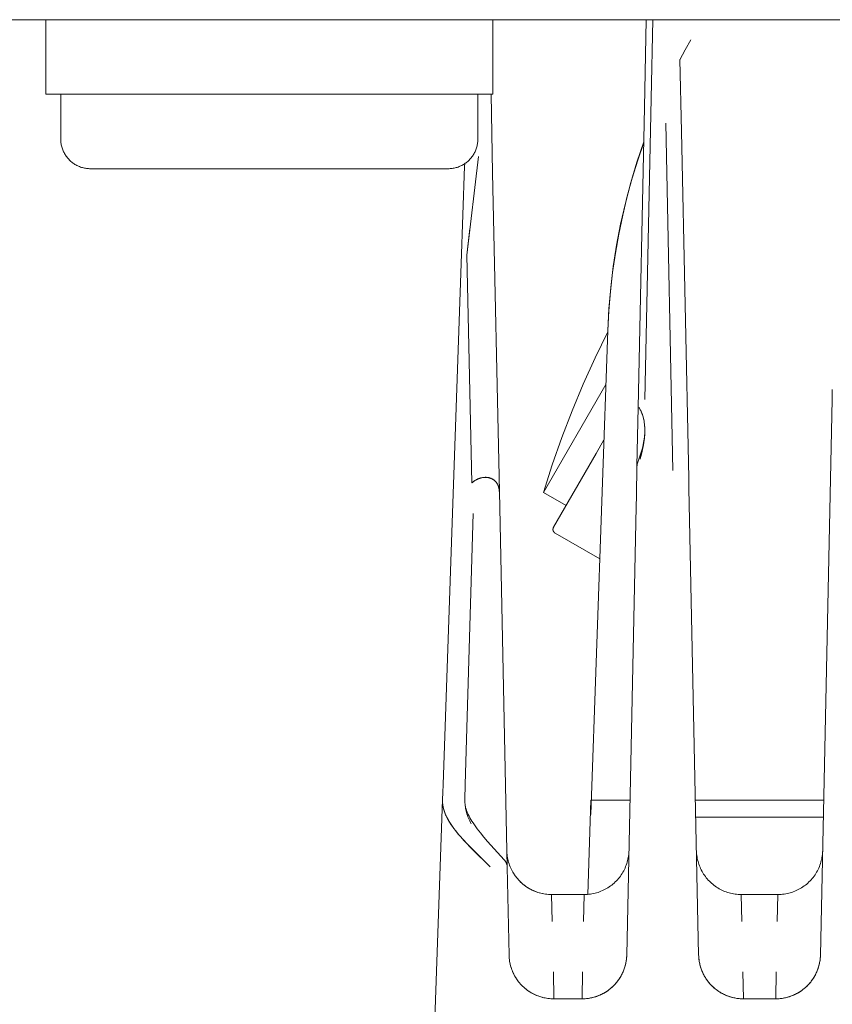
# Model space of a CAD drawing. Units: millimetres. Extents: x -1438 to 2662, y -2000 to 2994.
# Drawn here: x 333 to 388, y 2217 to 2283 of the extents above; entities that cross this region are included whole.
import ezdxf

# ---------------------------------------------------------------- set-up
doc = ezdxf.new("R2010")
doc.units = ezdxf.units.MM
for name, color, linetype, lineweight, true_color in [('Make2D$Visible$Curves$0', 254, 'Continuous', 0, 0xbebebe), ('Make2D$Visible$Curves$cabinet', 7, 'Continuous', 0, 0xf3f3f3), ('Make2D$Visible$Curves$GREEN', 7, 'Continuous', 0, 0x00cc33)]:
    doc.layers.add(name, color=color, linetype=linetype, lineweight=lineweight, true_color=true_color)

msp = doc.modelspace()

# ---------------------------------------------------------------- linework, layer by layer
at = {"layer": 'Make2D$Visible$Curves$0', "color": 254, "true_color": 0xe6e6e6}
for points in [[(335, 2282.668), (335, 2277.668)], [(365, 2282.668), (365, 2277.668)], [(335, 2277.668), (365, 2277.668)]]:
    msp.add_lwpolyline(points, dxfattribs=at)
at = {"layer": 'Make2D$Visible$Curves$0', "color": 254, "true_color": 0xd6d6d6}
for points in [[(375.301, 2282.668), (375.178, 2276.78)], [(375.615, 2277.391), (375.727, 2282.668)], [(378.289, 2281.312), (377.916, 2280.648), (377.555, 2279.977)], [(377.656, 2275.155), (377.555, 2279.994)], [(364.879, 2277.668), (364.989, 2272.385)], [(375.192, 2257.187), (375.615, 2277.39)], [(374.756, 2256.654), (375.178, 2276.78)], [(376.599, 2275.73), (377.087, 2252.428)], [(376.599, 2275.73), (377.087, 2252.428)], [(378.143, 2251.912), (377.656, 2275.155)], [(372.714, 2261.823), (372.789, 2263.258), (372.912, 2264.69), (373.085, 2266.116), (373.306, 2267.536), (373.575, 2268.947), (373.893, 2270.349), (374.258, 2271.738), (374.67, 2273.115), (375.13, 2274.476)], [(375.129, 2274.438), (374.724, 2273.242), (374.354, 2272.036), (374.02, 2270.818)], [(363.263, 2266.869), (364.035, 2273.484)], [(363.108, 2272.835), (362.88, 2266.315)], [(363.114, 2273.007), (363.108, 2272.835)], [(365.437, 2251.016), (364.989, 2272.385)], [(374.02, 2270.818), (373.714, 2269.554), (373.448, 2268.28), (373.221, 2266.999), (373.034, 2265.712), (372.887, 2264.419), (372.781, 2263.122), (372.714, 2261.823)], [(363.465, 2268.651), (363.261, 2266.872)], [(363.261, 2266.872), (363.584, 2251.581)], [(363.263, 2266.869), (363.584, 2251.581)], [(362.295, 2249.545), (362.88, 2266.315)], [(368.401, 2250.947), (368.984, 2252.795), (369.623, 2254.624), (370.315, 2256.433), (371.061, 2258.221), (371.86, 2259.986), (372.711, 2261.726)], [(371.58, 2229.33), (372.714, 2261.823)], [(368.401, 2250.947), (372.588, 2258.199)], [(387.781, 2257.843), (387.767, 2257.184)], [(387.767, 2257.184), (386.987, 2219.905)], [(374.756, 2256.654), (374.674, 2252.722)], [(374.807, 2256.654), (374.839, 2256.602), (374.868, 2256.551), (374.897, 2256.499), (374.923, 2256.448), (374.947, 2256.396), (374.97, 2256.344), (374.992, 2256.293), (375.012, 2256.241), (375.031, 2256.19), (375.048, 2256.138), (375.065, 2256.086), (375.08, 2256.035), (375.094, 2255.983), (375.107, 2255.932), (375.118, 2255.88), (375.129, 2255.828), (375.149, 2255.725), (375.164, 2255.622), (375.177, 2255.519), (375.186, 2255.415), (375.193, 2255.312), (375.196, 2255.209), (375.198, 2255.106), (375.197, 2255.002)], [(374.91, 2256.474), (374.928, 2256.438), (374.945, 2256.401), (374.962, 2256.364), (374.979, 2256.326), (375.01, 2256.249), (375.038, 2256.171), (375.064, 2256.092), (375.088, 2256.011), (375.109, 2255.929), (375.128, 2255.845), (375.148, 2255.744), (375.164, 2255.641), (375.177, 2255.537), (375.187, 2255.43), (375.195, 2255.323), (375.199, 2255.213), (375.2, 2255.102), (375.199, 2254.99)], [(374.727, 2252.984), (374.829, 2253.253), (374.876, 2253.387), (374.92, 2253.52), (374.961, 2253.652), (374.999, 2253.782), (375.034, 2253.912), (375.065, 2254.039), (375.094, 2254.165), (375.119, 2254.29), (375.141, 2254.412), (375.159, 2254.533), (375.175, 2254.651), (375.186, 2254.766), (375.194, 2254.879), (375.199, 2254.99)], [(375.197, 2255.002), (375.192, 2254.86), (375.183, 2254.717), (375.17, 2254.575), (375.153, 2254.432), (375.133, 2254.29), (375.11, 2254.147), (375.084, 2254.005), (375.054, 2253.862), (375.016, 2253.692), (374.973, 2253.521), (374.927, 2253.351), (374.877, 2253.18)], [(375.199, 2254.99), (375.195, 2254.887), (375.19, 2254.786), (375.182, 2254.683), (375.172, 2254.58), (375.16, 2254.476), (375.131, 2254.265), (375.094, 2254.052), (375.05, 2253.837), (374.998, 2253.619), (374.941, 2253.4), (374.877, 2253.18)], [(375.197, 2255.002), (375.194, 2254.873)], [(371.925, 2253.555), (372.458, 2254.477)], [(369.075, 2248.619), (371.925, 2253.555)], [(374.727, 2252.984), (374.718, 2252.961), (374.71, 2252.938), (374.703, 2252.914), (374.697, 2252.891), (374.691, 2252.867), (374.686, 2252.843), (374.682, 2252.819), (374.679, 2252.795), (374.677, 2252.771), (374.675, 2252.746), (374.674, 2252.722)], [(374.674, 2252.722), (374.632, 2250.697)], [(365.153, 2251.711), (365.142, 2251.721), (365.131, 2251.731), (365.121, 2251.74), (365.11, 2251.749), (365.088, 2251.767), (365.066, 2251.784), (365.049, 2251.796), (365.031, 2251.808), (365.013, 2251.819), (364.995, 2251.831), (364.976, 2251.841), (364.957, 2251.851), (364.938, 2251.861), (364.919, 2251.871), (364.901, 2251.879), (364.883, 2251.887), (364.865, 2251.894), (364.846, 2251.901), (364.827, 2251.908), (364.807, 2251.915), (364.787, 2251.921), (364.766, 2251.927), (364.745, 2251.932), (364.724, 2251.937), (364.703, 2251.942), (364.683, 2251.946), (364.662, 2251.949), (364.641, 2251.952), (364.62, 2251.955), (364.6, 2251.957), (364.561, 2251.959), (364.523, 2251.961), (364.485, 2251.961), (364.447, 2251.96), (364.41, 2251.957), (364.374, 2251.954), (364.338, 2251.95), (364.302, 2251.944), (364.267, 2251.937), (364.232, 2251.93), (364.198, 2251.921), (364.164, 2251.912), (364.13, 2251.902), (364.097, 2251.89), (364.065, 2251.878), (364.033, 2251.866), (364.001, 2251.852), (363.97, 2251.838), (363.939, 2251.823), (363.909, 2251.807), (363.879, 2251.791), (363.85, 2251.774), (363.821, 2251.757), (363.793, 2251.739), (363.765, 2251.72), (363.737, 2251.701), (363.711, 2251.682), (363.684, 2251.663), (363.633, 2251.622), (363.584, 2251.581)], [(363.584, 2251.581), (363.612, 2251.605), (363.642, 2251.629), (363.672, 2251.653), (363.704, 2251.676), (363.736, 2251.699), (363.768, 2251.721), (363.802, 2251.742), (363.836, 2251.763), (363.871, 2251.783), (363.907, 2251.803), (363.943, 2251.821), (363.98, 2251.839), (364.018, 2251.855), (364.056, 2251.871), (364.095, 2251.885), (364.135, 2251.899), (364.175, 2251.911), (364.215, 2251.922), (364.256, 2251.932), (364.297, 2251.94), (364.338, 2251.947), (364.359, 2251.95), (364.38, 2251.953), (364.4, 2251.955), (364.421, 2251.957), (364.442, 2251.958), (364.463, 2251.96), (364.49, 2251.96), (364.517, 2251.96), (364.544, 2251.96), (364.571, 2251.959)], [(364.632, 2251.953), (364.663, 2251.949), (364.693, 2251.945), (364.724, 2251.939), (364.754, 2251.932), (364.783, 2251.924), (364.813, 2251.915), (364.842, 2251.905), (364.871, 2251.893), (364.899, 2251.881), (364.927, 2251.868), (364.954, 2251.854), (364.981, 2251.84), (365.008, 2251.824), (365.034, 2251.807), (365.059, 2251.789), (365.084, 2251.771), (365.108, 2251.751), (365.131, 2251.731), (365.154, 2251.71)], [(365.437, 2251.016), (365.436, 2251.036), (365.435, 2251.057), (365.434, 2251.077), (365.432, 2251.098), (365.43, 2251.118), (365.427, 2251.139), (365.424, 2251.16), (365.421, 2251.181), (365.417, 2251.202), (365.413, 2251.223), (365.408, 2251.244), (365.403, 2251.265), (365.397, 2251.286), (365.391, 2251.307), (365.385, 2251.328), (365.378, 2251.349), (365.37, 2251.37), (365.363, 2251.391), (365.354, 2251.412), (365.345, 2251.432), (365.336, 2251.453), (365.326, 2251.473), (365.316, 2251.493), (365.305, 2251.513), (365.294, 2251.533), (365.282, 2251.552), (365.269, 2251.571), (365.256, 2251.59), (365.243, 2251.608), (365.23, 2251.626), (365.216, 2251.643), (365.202, 2251.66), (365.19, 2251.673), (365.178, 2251.686), (365.166, 2251.698), (365.154, 2251.71)], [(365.223, 2251.634), (365.238, 2251.615), (365.253, 2251.595), (365.267, 2251.575), (365.281, 2251.555), (365.29, 2251.539), (365.3, 2251.523), (365.309, 2251.507), (365.318, 2251.491), (365.327, 2251.474), (365.335, 2251.458), (365.343, 2251.441), (365.35, 2251.425), (365.357, 2251.408), (365.364, 2251.391), (365.37, 2251.374), (365.377, 2251.357), (365.382, 2251.34), (365.388, 2251.323), (365.398, 2251.289), (365.407, 2251.255), (365.414, 2251.22), (365.421, 2251.186), (365.426, 2251.152), (365.43, 2251.118), (365.433, 2251.084), (365.436, 2251.05), (365.437, 2251.016)], [(378.157, 2251.234), (378.143, 2251.912)], [(365.965, 2225.798), (365.437, 2251.016)], [(369.915, 2250.073), (368.401, 2250.947)], [(378.813, 2219.905), (378.157, 2251.234)], [(374.632, 2250.697), (374.617, 2249.993)], [(374.617, 2249.993), (373.987, 2219.905)], [(362.295, 2249.545), (361.659, 2231.351)], [(363.152, 2231.34), (363.678, 2249.534)], [(369.075, 2248.619), (369.071, 2248.61), (369.066, 2248.601), (369.062, 2248.592), (369.057, 2248.582), (369.054, 2248.573), (369.05, 2248.563), (369.047, 2248.553), (369.045, 2248.543), (369.042, 2248.533), (369.04, 2248.523), (369.039, 2248.513), (369.037, 2248.503), (369.036, 2248.493), (369.036, 2248.483), (369.035, 2248.472), (369.035, 2248.462), (369.036, 2248.452), (369.037, 2248.442), (369.038, 2248.432), (369.039, 2248.421), (369.041, 2248.411), (369.043, 2248.401), (369.046, 2248.391), (369.048, 2248.382), (369.051, 2248.372), (369.055, 2248.362), (369.059, 2248.353), (369.063, 2248.343), (369.067, 2248.334), (369.072, 2248.325), (369.077, 2248.316), (369.083, 2248.307), (369.088, 2248.299), (369.094, 2248.29), (369.1, 2248.282), (369.107, 2248.274), (369.114, 2248.267), (369.121, 2248.259), (369.128, 2248.252), (369.136, 2248.245), (369.143, 2248.238), (369.151, 2248.232), (369.16, 2248.226), (369.168, 2248.22), (369.177, 2248.214), (369.185, 2248.209)], [(369.185, 2248.209), (372.178, 2246.481)], [(361.641, 2230.817), (361.659, 2231.351)], [(363.152, 2231.34), (363.123, 2230.335)], [(361.624, 2230.346), (361.641, 2230.817)], [(361.624, 2230.346), (359.97, 2182.968)], [(362.358, 2228.435), (362.283, 2228.539), (362.212, 2228.642), (362.144, 2228.745), (362.08, 2228.847), (362.019, 2228.95), (361.963, 2229.052), (361.91, 2229.153), (361.862, 2229.255), (361.831, 2229.324), (361.803, 2229.393), (361.777, 2229.461), (361.752, 2229.53), (361.73, 2229.599), (361.71, 2229.667), (361.691, 2229.735), (361.675, 2229.803), (361.662, 2229.872), (361.65, 2229.94), (361.64, 2230.007), (361.633, 2230.075), (361.627, 2230.143), (361.624, 2230.211), (361.623, 2230.278), (361.624, 2230.346)], [(361.624, 2230.346), (361.623, 2230.283), (361.624, 2230.22), (361.627, 2230.157), (361.631, 2230.094), (361.638, 2230.031), (361.646, 2229.967), (361.656, 2229.903), (361.669, 2229.839), (361.683, 2229.775), (361.699, 2229.711), (361.717, 2229.646), (361.737, 2229.582), (361.758, 2229.517), (361.782, 2229.452), (361.807, 2229.387), (361.834, 2229.321), (361.863, 2229.256), (361.894, 2229.191), (361.926, 2229.125), (361.96, 2229.06), (361.996, 2228.994), (362.033, 2228.928), (362.113, 2228.795), (362.2, 2228.661), (362.293, 2228.525), (362.39, 2228.392), (362.497, 2228.252), (362.68, 2228.027), (362.82, 2227.865), (362.978, 2227.686), (363.315, 2227.325), (364.826, 2225.818)], [(363.123, 2230.204), (363.122, 2230.27), (363.123, 2230.335)], [(363.541, 2228.709), (363.494, 2228.805), (363.449, 2228.901), (363.407, 2228.996), (363.367, 2229.091), (363.331, 2229.185), (363.297, 2229.279), (363.266, 2229.372), (363.238, 2229.466), (363.213, 2229.559), (363.191, 2229.651), (363.172, 2229.744), (363.156, 2229.836), (363.143, 2229.928), (363.133, 2230.02), (363.126, 2230.112), (363.123, 2230.204)], [(363.123, 2230.204), (363.124, 2230.166), (363.126, 2230.128), (363.129, 2230.089), (363.133, 2230.05), (363.138, 2230.011), (363.144, 2229.972), (363.151, 2229.932), (363.159, 2229.892), (363.168, 2229.852), (363.177, 2229.811), (363.188, 2229.77), (363.2, 2229.728), (363.213, 2229.685), (363.227, 2229.642), (363.242, 2229.599), (363.259, 2229.555), (363.279, 2229.503), (363.301, 2229.45), (363.324, 2229.397), (363.349, 2229.343), (363.402, 2229.233), (363.462, 2229.121), (363.528, 2229.006), (363.599, 2228.888), (363.677, 2228.768), (363.761, 2228.645)], [(371.578, 2230.301), (371.384, 2223.979)], [(374.204, 2230.301), (371.578, 2230.301)], [(378.596, 2230.301), (387.205, 2230.301)], [(387.181, 2229.166), (378.62, 2229.166)], [(363.761, 2228.645), (363.853, 2228.515), (363.952, 2228.383), (364.166, 2228.109), (364.4, 2227.826), (364.651, 2227.533), (365.772, 2226.285)], [(364.826, 2225.818), (363.64, 2226.99), (363.086, 2227.567), (362.829, 2227.853), (362.707, 2227.995), (362.513, 2228.232)], [(365.943, 2226.852), (365.949, 2226.747), (365.959, 2226.643), (365.972, 2226.54), (365.989, 2226.437), (366.009, 2226.334), (366.033, 2226.233), (366.06, 2226.132), (366.091, 2226.032), (366.125, 2225.933), (366.163, 2225.836), (366.204, 2225.74), (366.248, 2225.645), (366.296, 2225.552), (366.347, 2225.461), (366.401, 2225.372), (366.458, 2225.284), (366.518, 2225.199), (366.581, 2225.116), (366.647, 2225.035), (366.716, 2224.956), (366.787, 2224.88), (366.861, 2224.806), (366.938, 2224.735), (367.017, 2224.666), (367.098, 2224.601), (367.182, 2224.538), (367.267, 2224.478), (367.355, 2224.422), (367.445, 2224.368), (367.536, 2224.317), (367.629, 2224.27), (367.724, 2224.226), (367.82, 2224.185), (367.918, 2224.148), (368.016, 2224.114), (368.116, 2224.084), (368.217, 2224.057), (368.319, 2224.033), (368.422, 2224.013), (368.525, 2223.997), (368.628, 2223.984), (368.732, 2223.975), (368.837, 2223.97), (368.941, 2223.968)], [(371.134, 2223.968), (371.238, 2223.97), (371.343, 2223.975), (371.447, 2223.984), (371.551, 2223.997), (371.654, 2224.013), (371.757, 2224.033), (371.859, 2224.057), (371.96, 2224.084), (372.06, 2224.114), (372.159, 2224.149), (372.257, 2224.186), (372.353, 2224.227), (372.448, 2224.271), (372.541, 2224.318), (372.633, 2224.369), (372.722, 2224.423), (372.81, 2224.48), (372.896, 2224.54), (372.979, 2224.603), (373.061, 2224.669), (373.14, 2224.737), (373.216, 2224.809), (373.29, 2224.882), (373.362, 2224.959), (373.431, 2225.038), (373.496, 2225.119), (373.559, 2225.203), (373.62, 2225.288), (373.677, 2225.376), (373.731, 2225.466), (373.781, 2225.557), (373.829, 2225.65), (373.873, 2225.745), (373.914, 2225.841), (373.952, 2225.939), (373.986, 2226.038), (374.017, 2226.138), (374.044, 2226.239), (374.068, 2226.341), (374.088, 2226.443), (374.104, 2226.547), (374.117, 2226.651), (374.126, 2226.755), (374.132, 2226.859)], [(381.666, 2223.968), (381.563, 2223.97), (381.46, 2223.975), (381.357, 2223.984), (381.254, 2223.996), (381.152, 2224.012), (381.051, 2224.032), (380.95, 2224.055), (380.85, 2224.081), (380.751, 2224.111), (380.653, 2224.144), (380.557, 2224.181), (380.461, 2224.22), (380.367, 2224.264), (380.275, 2224.31), (380.184, 2224.359), (380.095, 2224.412), (380.008, 2224.468), (379.923, 2224.526), (379.84, 2224.588), (379.759, 2224.652), (379.681, 2224.719), (379.604, 2224.789), (379.531, 2224.861), (379.459, 2224.936), (379.391, 2225.013), (379.325, 2225.092), (379.261, 2225.174), (379.201, 2225.258), (379.144, 2225.344), (379.089, 2225.432), (379.038, 2225.521), (378.99, 2225.613), (378.945, 2225.706), (378.903, 2225.8), (378.864, 2225.896), (378.829, 2225.993), (378.797, 2226.091), (378.769, 2226.191), (378.744, 2226.291), (378.722, 2226.392), (378.704, 2226.494), (378.689, 2226.596), (378.678, 2226.699), (378.671, 2226.802), (378.667, 2226.905)], [(384.134, 2223.968), (384.238, 2223.97), (384.343, 2223.975), (384.447, 2223.984), (384.551, 2223.997), (384.654, 2224.013), (384.757, 2224.033), (384.859, 2224.057), (384.96, 2224.084), (385.06, 2224.114), (385.159, 2224.149), (385.257, 2224.186), (385.353, 2224.227), (385.448, 2224.271), (385.541, 2224.318), (385.633, 2224.369), (385.722, 2224.423), (385.81, 2224.48), (385.896, 2224.54), (385.979, 2224.603), (386.061, 2224.669), (386.14, 2224.737), (386.216, 2224.808), (386.29, 2224.882), (386.362, 2224.959), (386.43, 2225.038), (386.496, 2225.119), (386.559, 2225.203), (386.62, 2225.288), (386.677, 2225.376), (386.731, 2225.466), (386.781, 2225.557), (386.829, 2225.65), (386.873, 2225.745), (386.914, 2225.841), (386.952, 2225.939), (386.986, 2226.038), (387.017, 2226.138), (387.044, 2226.239), (387.068, 2226.341), (387.088, 2226.443), (387.104, 2226.547), (387.117, 2226.651), (387.126, 2226.755), (387.132, 2226.859)], [(365.965, 2225.798), (365.964, 2225.823), (365.962, 2225.849), (365.96, 2225.874), (365.956, 2225.899), (365.952, 2225.924), (365.946, 2225.949), (365.94, 2225.974), (365.933, 2225.999), (365.925, 2226.023), (365.917, 2226.047), (365.907, 2226.071), (365.897, 2226.094), (365.886, 2226.117), (365.875, 2226.14), (365.862, 2226.162), (365.849, 2226.184), (365.835, 2226.205), (365.82, 2226.226), (365.805, 2226.246), (365.788, 2226.266), (365.772, 2226.285)], [(366.088, 2219.905), (365.965, 2225.798)], [(366.268, 2225.607), (366.316, 2225.516), (366.368, 2225.426), (366.422, 2225.339), (366.48, 2225.253), (366.54, 2225.17), (366.603, 2225.088), (366.669, 2225.009), (366.738, 2224.932), (366.809, 2224.858), (366.883, 2224.786), (366.959, 2224.716), (367.038, 2224.649), (367.118, 2224.585), (367.201, 2224.524), (367.286, 2224.466), (367.373, 2224.41), (367.462, 2224.358), (367.553, 2224.309), (367.645, 2224.263), (367.739, 2224.22), (367.834, 2224.18), (367.93, 2224.143), (368.028, 2224.11), (368.127, 2224.081), (368.226, 2224.054), (368.327, 2224.032), (368.428, 2224.012), (368.53, 2223.996), (368.632, 2223.984), (368.735, 2223.975), (368.838, 2223.97), (368.941, 2223.968)], [(371.134, 2223.968), (368.941, 2223.968)], [(368.941, 2223.968), (368.99, 2222.16)], [(371.085, 2222.16), (371.134, 2223.968)], [(381.666, 2223.968), (381.715, 2222.16)], [(381.666, 2223.968), (384.134, 2223.968)], [(384.085, 2222.16), (384.134, 2223.968)], [(366.463, 2218.515), (366.414, 2218.607), (366.369, 2218.7), (366.326, 2218.795), (366.287, 2218.891), (366.252, 2218.989), (366.22, 2219.087), (366.191, 2219.187), (366.166, 2219.288), (366.144, 2219.389), (366.126, 2219.492), (366.111, 2219.594), (366.1, 2219.698), (366.092, 2219.801), (366.088, 2219.905)], [(366.088, 2219.905), (366.093, 2219.803), (366.1, 2219.702), (366.111, 2219.601), (366.125, 2219.5), (366.143, 2219.4), (366.164, 2219.301), (366.189, 2219.202), (366.216, 2219.104), (366.247, 2219.007), (366.281, 2218.912), (366.319, 2218.817), (366.359, 2218.724), (366.403, 2218.632), (366.45, 2218.542), (366.5, 2218.453), (366.552, 2218.366), (366.608, 2218.281), (366.666, 2218.198), (366.728, 2218.117)], [(373.987, 2219.905), (373.984, 2219.832), (373.98, 2219.76), (373.974, 2219.687), (373.966, 2219.615), (373.956, 2219.543), (373.945, 2219.471), (373.932, 2219.4), (373.917, 2219.329), (373.9, 2219.258), (373.882, 2219.187), (373.862, 2219.118), (373.84, 2219.048), (373.817, 2218.98), (373.792, 2218.911), (373.766, 2218.844), (373.738, 2218.777), (373.708, 2218.711), (373.677, 2218.645), (373.644, 2218.58), (373.61, 2218.516), (373.574, 2218.453), (373.537, 2218.391), (373.498, 2218.329), (373.458, 2218.269), (373.417, 2218.21), (373.373, 2218.151), (373.329, 2218.094), (373.283, 2218.038), (373.236, 2217.983), (373.187, 2217.929), (373.137, 2217.876), (373.086, 2217.824), (373.034, 2217.774), (372.98, 2217.726), (372.925, 2217.678), (372.869, 2217.632), (372.812, 2217.587), (372.753, 2217.544), (372.694, 2217.502), (372.634, 2217.462), (372.573, 2217.423), (372.511, 2217.386), (372.447, 2217.35), (372.384, 2217.315), (372.319, 2217.282), (372.253, 2217.251), (372.187, 2217.221), (372.12, 2217.193), (372.053, 2217.166), (371.985, 2217.141), (371.916, 2217.118), (371.847, 2217.096), (371.777, 2217.076), (371.707, 2217.057), (371.636, 2217.041), (371.565, 2217.025), (371.494, 2217.012), (371.422, 2217), (371.35, 2216.991), (371.278, 2216.982), (371.205, 2216.976), (371.133, 2216.972), (371.06, 2216.969), (370.987, 2216.968)], [(373.987, 2219.905), (373.983, 2219.802), (373.975, 2219.699), (373.964, 2219.596), (373.949, 2219.494), (373.931, 2219.392), (373.91, 2219.291), (373.885, 2219.191), (373.856, 2219.091), (373.824, 2218.993), (373.789, 2218.896), (373.751, 2218.8), (373.709, 2218.706), (373.664, 2218.613), (373.615, 2218.521), (373.564, 2218.432), (373.51, 2218.344), (373.452, 2218.258), (373.392, 2218.174), (373.329, 2218.092), (373.263, 2218.013), (373.194, 2217.936), (373.123, 2217.861), (373.049, 2217.789), (372.973, 2217.719), (372.894, 2217.652), (372.813, 2217.588), (372.73, 2217.526), (372.645, 2217.468), (372.558, 2217.412), (372.469, 2217.359), (372.378, 2217.31), (372.286, 2217.264), (372.192, 2217.22), (372.097, 2217.181), (372, 2217.144), (371.902, 2217.111), (371.803, 2217.081), (371.703, 2217.055), (371.603, 2217.032), (371.501, 2217.012), (371.399, 2216.996), (371.297, 2216.984), (371.194, 2216.975), (371.09, 2216.97), (370.987, 2216.968)], [(379.139, 2218.607), (379.094, 2218.7), (379.052, 2218.795), (379.013, 2218.891), (378.977, 2218.989), (378.945, 2219.087), (378.916, 2219.187), (378.891, 2219.288), (378.869, 2219.389), (378.851, 2219.492), (378.836, 2219.594), (378.825, 2219.698), (378.817, 2219.801), (378.813, 2219.905)], [(381.813, 2216.968), (381.74, 2216.969), (381.667, 2216.972), (381.595, 2216.976), (381.522, 2216.982), (381.45, 2216.991), (381.378, 2217), (381.306, 2217.012), (381.235, 2217.025), (381.164, 2217.041), (381.093, 2217.057), (381.023, 2217.076), (380.953, 2217.096), (380.884, 2217.118), (380.815, 2217.141), (380.747, 2217.166), (380.68, 2217.193), (380.613, 2217.221), (380.547, 2217.251), (380.481, 2217.282), (380.416, 2217.315), (380.353, 2217.35), (380.289, 2217.386), (380.227, 2217.423), (380.166, 2217.462), (380.106, 2217.502), (380.047, 2217.544), (379.988, 2217.587), (379.931, 2217.632), (379.875, 2217.678), (379.82, 2217.726), (379.766, 2217.774), (379.714, 2217.824), (379.663, 2217.876), (379.613, 2217.929), (379.564, 2217.983), (379.517, 2218.038), (379.471, 2218.094), (379.427, 2218.151), (379.383, 2218.21), (379.342, 2218.269), (379.302, 2218.329), (379.263, 2218.391), (379.226, 2218.453), (379.19, 2218.516), (379.156, 2218.58), (379.123, 2218.645), (379.092, 2218.711), (379.062, 2218.777), (379.034, 2218.844), (379.008, 2218.911), (378.983, 2218.98), (378.96, 2219.048), (378.938, 2219.118), (378.918, 2219.187), (378.9, 2219.258), (378.883, 2219.329), (378.868, 2219.4), (378.855, 2219.471), (378.844, 2219.543), (378.834, 2219.615), (378.826, 2219.687), (378.82, 2219.76), (378.816, 2219.832), (378.813, 2219.905)], [(386.987, 2219.905), (386.984, 2219.832), (386.98, 2219.76), (386.974, 2219.687), (386.966, 2219.615), (386.956, 2219.543), (386.945, 2219.471), (386.932, 2219.4), (386.917, 2219.329), (386.9, 2219.258), (386.882, 2219.187), (386.862, 2219.118), (386.84, 2219.048), (386.817, 2218.98), (386.792, 2218.911), (386.766, 2218.844), (386.738, 2218.777), (386.708, 2218.711), (386.677, 2218.645), (386.644, 2218.58), (386.61, 2218.516), (386.574, 2218.453), (386.537, 2218.391), (386.498, 2218.329), (386.458, 2218.269), (386.417, 2218.21), (386.373, 2218.151), (386.329, 2218.094), (386.283, 2218.038), (386.236, 2217.983), (386.187, 2217.929), (386.137, 2217.876), (386.086, 2217.824), (386.034, 2217.774), (385.98, 2217.726), (385.925, 2217.678), (385.869, 2217.632), (385.812, 2217.587), (385.753, 2217.544), (385.694, 2217.502), (385.634, 2217.462), (385.573, 2217.423), (385.511, 2217.386), (385.447, 2217.35), (385.384, 2217.315), (385.319, 2217.282), (385.253, 2217.251), (385.187, 2217.221), (385.12, 2217.193), (385.053, 2217.166), (384.985, 2217.141), (384.916, 2217.118), (384.847, 2217.096), (384.777, 2217.076), (384.707, 2217.057), (384.636, 2217.041), (384.565, 2217.025), (384.494, 2217.012), (384.422, 2217), (384.35, 2216.991), (384.278, 2216.982), (384.205, 2216.976), (384.133, 2216.972), (384.06, 2216.969), (383.987, 2216.968)], [(383.987, 2216.968), (384.09, 2216.97), (384.194, 2216.975), (384.297, 2216.984), (384.399, 2216.996), (384.501, 2217.012), (384.603, 2217.032), (384.703, 2217.055), (384.803, 2217.081), (384.902, 2217.111), (385, 2217.144), (385.097, 2217.181), (385.192, 2217.22), (385.286, 2217.264), (385.378, 2217.31), (385.469, 2217.359), (385.558, 2217.412), (385.645, 2217.468), (385.73, 2217.526), (385.813, 2217.588), (385.894, 2217.652), (385.973, 2217.719), (386.049, 2217.789), (386.123, 2217.861), (386.194, 2217.936), (386.263, 2218.013), (386.329, 2218.092), (386.392, 2218.174), (386.452, 2218.258), (386.51, 2218.344), (386.564, 2218.432), (386.615, 2218.521), (386.664, 2218.613), (386.709, 2218.706), (386.751, 2218.8), (386.789, 2218.896), (386.824, 2218.993), (386.856, 2219.091), (386.885, 2219.191), (386.91, 2219.291), (386.931, 2219.392), (386.949, 2219.494), (386.964, 2219.596), (386.975, 2219.699), (386.983, 2219.802), (386.987, 2219.905)], [(369.088, 2216.968), (369.061, 2218.776)], [(371.014, 2218.776), (370.987, 2216.968)], [(381.813, 2216.968), (381.71, 2216.97), (381.607, 2216.975), (381.504, 2216.984), (381.402, 2216.996), (381.3, 2217.012), (381.199, 2217.032), (381.098, 2217.054), (380.999, 2217.081), (380.9, 2217.11), (380.802, 2217.143), (380.706, 2217.18), (380.611, 2217.219), (380.517, 2217.262), (380.425, 2217.308), (380.334, 2217.358), (380.245, 2217.41), (380.158, 2217.465), (380.073, 2217.524), (379.991, 2217.585), (379.91, 2217.649), (379.831, 2217.716), (379.755, 2217.785), (379.681, 2217.857), (379.61, 2217.932), (379.541, 2218.008), (379.475, 2218.088), (379.412, 2218.169), (379.352, 2218.253), (379.294, 2218.338), (379.24, 2218.426), (379.188, 2218.515), (379.14, 2218.606)], [(381.813, 2216.968), (381.786, 2218.776)], [(384.014, 2218.776), (383.987, 2216.968)], [(366.463, 2218.515), (366.511, 2218.432), (366.561, 2218.35), (366.614, 2218.271), (366.67, 2218.193), (366.727, 2218.116)], [(366.727, 2218.116), (366.792, 2218.037), (366.859, 2217.96), (366.929, 2217.885), (367.001, 2217.813), (367.076, 2217.743), (367.153, 2217.676), (367.232, 2217.611), (367.314, 2217.549), (367.397, 2217.49), (367.483, 2217.434), (367.57, 2217.381), (367.659, 2217.33), (367.75, 2217.283), (367.842, 2217.239), (367.936, 2217.198), (368.031, 2217.16), (368.127, 2217.126), (368.225, 2217.095), (368.323, 2217.067)], [(367.178, 2217.655), (367.256, 2217.593), (367.336, 2217.533), (367.419, 2217.477), (367.502, 2217.423), (367.588, 2217.372), (367.675, 2217.323), (367.764, 2217.278), (367.854, 2217.235), (367.946, 2217.196), (368.039, 2217.159), (368.133, 2217.126), (368.228, 2217.095)], [(370.987, 2216.968), (371.088, 2216.969), (371.188, 2216.974), (371.289, 2216.982), (371.389, 2216.994), (371.488, 2217.009), (371.587, 2217.027), (371.686, 2217.049), (371.783, 2217.074), (371.88, 2217.103), (371.975, 2217.134), (372.07, 2217.169), (372.163, 2217.207), (372.255, 2217.248), (372.345, 2217.292)], [(368.228, 2217.095), (368.321, 2217.069), (368.415, 2217.045), (368.51, 2217.025), (368.605, 2217.008), (368.701, 2216.993), (368.797, 2216.982), (368.894, 2216.974), (368.991, 2216.97), (369.088, 2216.968)], [(368.323, 2217.067), (368.417, 2217.044), (368.511, 2217.024), (368.607, 2217.007), (368.702, 2216.993), (368.798, 2216.982), (368.895, 2216.974), (368.991, 2216.969), (369.088, 2216.968)], [(369.087, 2216.968), (369.088, 2216.968)], [(370.987, 2216.968), (369.088, 2216.968)], [(383.987, 2216.968), (381.813, 2216.968)]]:
    msp.add_lwpolyline(points, dxfattribs=at)
at = {"layer": 'Make2D$Visible$Curves$cabinet', "color": 9, "true_color": 0xbebebe}
msp.add_lwpolyline([(5, 2282.668), (595, 2282.668)], dxfattribs=at)
at = {"layer": 'Make2D$Visible$Curves$GREEN'}
for points in [[(336, 2274.668), (336, 2277.668)], [(364, 2277.668), (364, 2274.668)], [(338, 2272.668), (337.932, 2272.669), (337.864, 2272.672), (337.795, 2272.678), (337.728, 2272.686), (337.66, 2272.697), (337.593, 2272.71), (337.526, 2272.725), (337.46, 2272.742), (337.395, 2272.761), (337.33, 2272.783), (337.266, 2272.807), (337.203, 2272.833), (337.141, 2272.862), (337.08, 2272.892), (337.02, 2272.924), (336.961, 2272.959), (336.903, 2272.995), (336.847, 2273.034), (336.792, 2273.074), (336.738, 2273.116), (336.686, 2273.16), (336.635, 2273.206), (336.586, 2273.253), (336.538, 2273.303), (336.493, 2273.353), (336.449, 2273.406), (336.406, 2273.459), (336.366, 2273.514), (336.328, 2273.571), (336.291, 2273.629), (336.257, 2273.687), (336.224, 2273.748), (336.194, 2273.809), (336.166, 2273.871), (336.139, 2273.934), (336.115, 2273.998), (336.094, 2274.063), (336.074, 2274.128), (336.057, 2274.194), (336.042, 2274.261), (336.029, 2274.328), (336.019, 2274.395), (336.01, 2274.463), (336.005, 2274.531), (336.001, 2274.599), (336, 2274.668)], [(364, 2274.668), (363.999, 2274.599), (363.995, 2274.531), (363.99, 2274.463), (363.981, 2274.395), (363.971, 2274.328), (363.958, 2274.261), (363.943, 2274.194), (363.926, 2274.128), (363.906, 2274.063), (363.885, 2273.998), (363.861, 2273.934), (363.834, 2273.871), (363.806, 2273.809), (363.776, 2273.748), (363.743, 2273.687), (363.709, 2273.629), (363.672, 2273.571), (363.634, 2273.514), (363.594, 2273.459), (363.551, 2273.406), (363.507, 2273.353), (363.462, 2273.303), (363.414, 2273.253), (363.365, 2273.206), (363.314, 2273.16), (363.262, 2273.116), (363.208, 2273.074), (363.153, 2273.034), (363.097, 2272.995), (363.039, 2272.959), (362.98, 2272.924), (362.92, 2272.892), (362.859, 2272.862), (362.797, 2272.833), (362.734, 2272.807), (362.67, 2272.783), (362.605, 2272.761), (362.54, 2272.742), (362.474, 2272.725), (362.407, 2272.71), (362.34, 2272.697), (362.272, 2272.686), (362.205, 2272.678), (362.136, 2272.672), (362.068, 2272.669), (362, 2272.668)], [(338, 2272.668), (350, 2272.668)], [(350, 2272.668), (362, 2272.668)]]:
    msp.add_lwpolyline(points, dxfattribs=at)

doc.saveas('drawing.dxf')
